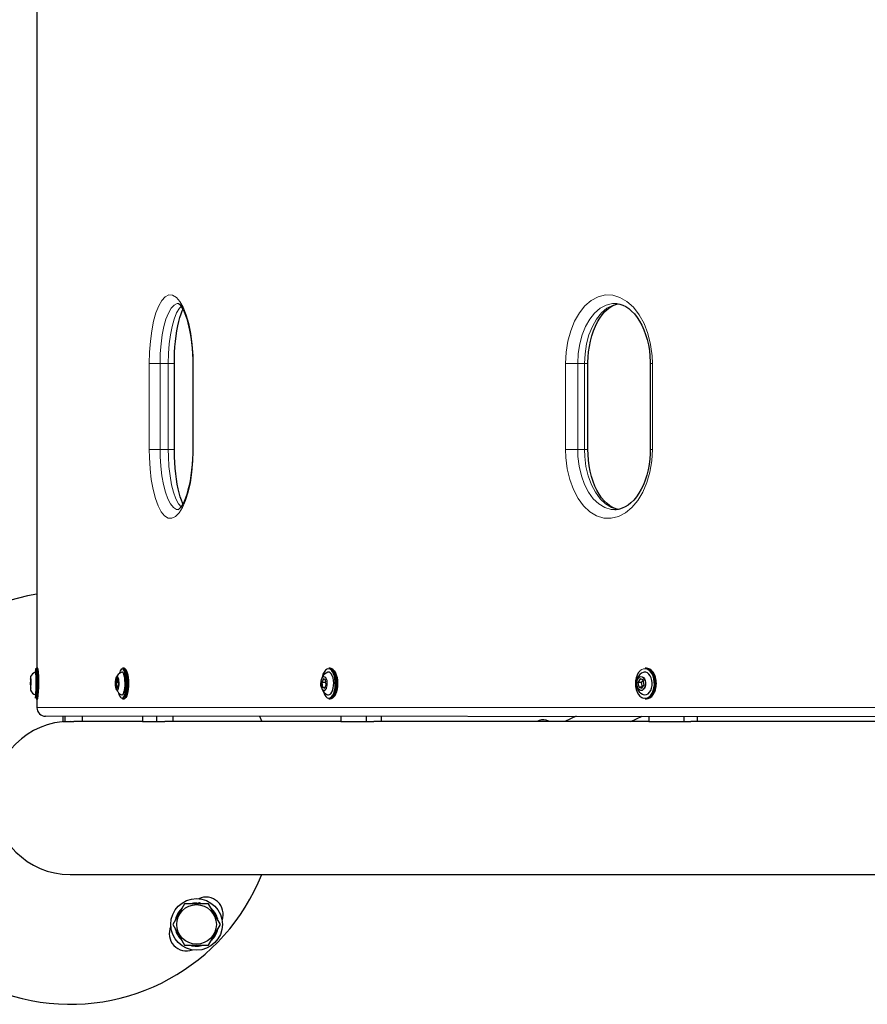
# Model space of a CAD drawing. Units: millimetres. Extents: x 3557 to 10427, y 1216 to 9518.
# Drawn here: x 5853 to 6346, y 6915 to 7487 of the extents above; entities that cross this region are included whole.
import ezdxf

# ---------------------------------------------------------------- set-up
doc = ezdxf.new("R2010")
doc.units = ezdxf.units.MM
doc.header["$LTSCALE"] = 25

msp = doc.modelspace()

# ---------------------------------------------------------------- linework, layer by layer
at = {"color": 7, "linetype": 'Continuous', "lineweight": 25}
for p, q in [((5863.2, 7809.54), (5863.2, 7110.34)), ((5943.07, 7237.43), (5943.07, 7287.44)), ((5953.77, 7287.45), (5953.77, 7237.44)), ((6183.49, 7237.44), (6183.49, 7287.44)), ((6219.75, 7287.44), (6219.75, 7237.44)), ((5862.55, 7109.79), (5862.49, 7110)), ((5863.66, 7110.34), (5862.83, 7110.16)), ((5913.88, 7110.34), (5913.01, 7110.34)), ((6033.73, 7110.34), (6032.93, 7110.34)), ((6217.52, 7110.34), (6216.83, 7110.34)), ((5859.53, 7104.21), (5859.44, 7102.13)), ((5859.65, 7103.52), (5859.53, 7104.21)), ((5909.72, 7104.21), (5909.2, 7102.13)), ((5910.44, 7103.52), (5909.72, 7104.21)), ((6029.73, 7104.21), (6028.8, 7102.13)), ((6031.02, 7103.52), (6029.73, 7104.21)), ((6213.86, 7104.21), (6212.58, 7102.13)), ((6215.67, 7103.52), (6213.86, 7104.21)), ((5859.44, 7102.13), (5859.47, 7099.36)), ((5859.44, 7102.13), (5859.44, 7102.13)), ((5859.47, 7099.36), (5859.59, 7098.67)), ((5859.47, 7099.36), (5859.47, 7099.36)), ((5859.59, 7098.67), (5859.68, 7100.75)), ((5859.68, 7100.75), (5859.65, 7103.52)), ((5909.2, 7102.13), (5909.41, 7099.36)), ((5910.54, 7102.13), (5909.2, 7102.13)), ((5909.41, 7099.36), (5910.13, 7098.67)), ((5910.13, 7098.67), (5909.41, 7099.36)), ((5910.13, 7098.67), (5910.65, 7100.75)), ((5910.65, 7100.75), (5910.44, 7103.52)), ((6028.8, 7102.13), (6029.17, 7099.36)), ((6031.02, 7102.13), (6028.8, 7102.13)), ((6029.17, 7099.36), (6030.47, 7098.67)), ((6030.47, 7098.67), (6029.17, 7099.36)), ((6030.47, 7098.67), (6031.39, 7100.75)), ((6031.39, 7100.75), (6031.02, 7103.52)), ((6031.02, 7102.13), (6031.39, 7100.75)), ((6031.02, 7102.13), (6031.02, 7102.13)), ((6211.84, 7100.72), (6211.84, 7100.72)), ((6212.58, 7102.13), (6213.09, 7099.36)), ((6214.5, 7102.13), (6212.58, 7102.13)), ((6213.09, 7099.36), (6214.9, 7098.67)), ((6215.01, 7099.36), (6213.09, 7099.36)), ((6215.67, 7103.52), (6214.5, 7102.13)), ((6214.5, 7102.13), (6215.01, 7099.36)), ((6214.9, 7098.67), (6216.18, 7100.75)), ((6215.01, 7099.36), (6215.01, 7099.36)), ((6216.18, 7100.75), (6215.67, 7103.52)), ((6031.38, 7095.27), (6032.19, 7094.95)), ((5862.76, 7092.54), (5863.66, 7092.54)), ((5863.2, 7092.54), (5863.2, 7087.44)), ((5913.01, 7092.54), (5913.88, 7092.54)), ((6032.93, 7092.54), (6033.73, 7092.54)), ((6216.83, 7092.54), (6217.52, 7092.54)), ((6465.58, 7081.94), (5868.2, 7082.44)), ((5878.25, 7082.44), (5878.25, 7079.44)), ((5879.63, 7079.44), (5879.63, 7082.44)), ((5889.62, 7079.44), (5889.62, 7082.44)), ((5924.53, 7082.44), (5924.53, 7079.44)), ((5932.8, 7079.44), (5932.8, 7082.44)), ((5942.46, 7079.44), (5942.46, 7082.44)), ((5992.65, 7082.44), (5993.89, 7079.44)), ((6039.92, 7082.44), (6039.92, 7079.44)), ((6054.69, 7079.44), (6054.69, 7082.44)), ((6063.56, 7079.44), (6063.56, 7082.44)), ((6176.6, 7082.44), (6170.04, 7079.44)), ((6208.5, 7079.44), (6215.06, 7082.44)), ((6218.97, 7082.44), (6218.97, 7079.44)), ((6239.53, 7079.44), (6239.53, 7082.44)), ((6247.19, 7079.44), (6247.19, 7082.44)), ((5878.25, 7079.44), (5879.63, 7079.44)), ((5879.63, 7079.44), (5884.63, 7079.44)), ((5924.53, 7079.44), (5884.63, 7079.44)), ((5924.53, 7079.44), (5932.8, 7079.44)), ((5932.8, 7079.44), (5937.63, 7079.44)), ((6039.92, 7079.44), (5937.63, 7079.44)), ((6039.92, 7079.44), (6054.69, 7079.44)), ((6054.69, 7079.44), (6059.13, 7079.44)), ((6218.97, 7079.44), (6059.13, 7079.44)), ((6153.94, 7079.44), (6153.81, 7079.44)), ((6218.97, 7079.44), (6239.53, 7079.44)), ((6239.53, 7079.44), (6243.36, 7079.44)), ((6452.45, 7079.44), (6243.36, 7079.44)), ((5882.45, 6990.44), (6452.45, 6990.44)), ((5949.06, 6973.4), (5942.13, 6961.4)), ((5962.92, 6973.4), (5949.06, 6973.4)), ((5956.28, 6974.05), (5956.28, 6974.05)), ((5957.18, 6974), (5957.18, 6974)), ((5958.34, 6973.83), (5958.34, 6973.83)), ((5958.34, 6973.83), (5959.55, 6973.54)), ((5969.84, 6961.4), (5962.92, 6973.4)), ((5942.13, 6961.4), (5949.06, 6949.4)), ((5962.92, 6949.4), (5969.84, 6961.4)), ((5949.06, 6949.4), (5962.92, 6949.4))]:
    msp.add_line(p, q, dxfattribs=at)
at = {"color": 8, "linetype": 'Continuous', "lineweight": 18}
for p, q in [((5863.2, 7809.54), (5863.21, 7110.34)), ((5928.51, 7237.43), (5928.5, 7287.42)), ((5939.54, 7287.44), (5934.76, 7287.44)), ((5934.76, 7287.44), (5934.76, 7237.44)), ((5939.54, 7287.44), (5943.07, 7287.44)), ((5939.54, 7237.44), (5939.54, 7287.44)), ((5954.07, 7287.45), (5954.07, 7237.44)), ((6170.52, 7237.43), (6170.52, 7287.44)), ((6181.52, 7287.44), (6177.54, 7287.44)), ((6177.54, 7287.44), (6177.54, 7237.44)), ((6181.52, 7287.44), (6183.49, 7287.44)), ((6181.52, 7237.44), (6181.52, 7287.44)), ((6220.93, 7287.45), (6220.93, 7237.44)), ((5934.76, 7237.44), (5939.54, 7237.44)), ((5953.77, 7237.44), (5954.07, 7237.44)), ((6177.54, 7237.44), (6181.52, 7237.44)), ((6219.75, 7237.44), (6220.93, 7237.44)), ((5859.58, 7105.5), (5859.62, 7105.38)), ((5859.55, 7097.51), (5859.56, 7097.5)), ((5859.59, 7097.39), (5859.58, 7097.38)), ((5862.44, 7092.85), (5862.46, 7092.84)), ((5863.2, 7092.54), (5863.21, 7087.44)), ((5863.2, 7087.44), (5863.21, 7087.44)), ((5863.21, 7087.44), (6470.12, 7087.44))]:
    msp.add_line(p, q, dxfattribs=at)
at = {"color": 8, "linetype": 'Continuous', "lineweight": 18, "flags": 128}
for points in [[(5928.5, 7287.42), (5928.67, 7294.04), (5929.15, 7300.47), (5929.95, 7306.56), (5931.03, 7312.12), (5932.4, 7317), (5934, 7321.06), (5935.84, 7324.22), (5937.83, 7326.34), (5939.94, 7327.35), (5942.1, 7327.23), (5944.26, 7325.96), (5946.35, 7323.59), (5948.29, 7320.18), (5950.04, 7315.82), (5951.52, 7310.67), (5952.7, 7304.86), (5953.53, 7298.56), (5953.98, 7291.95), (5954.07, 7287.45)], [(6170.52, 7287.44), (6170.86, 7294.05), (6171.86, 7300.47), (6173.49, 7306.56), (6175.73, 7312.12), (6178.52, 7317), (6181.78, 7321.06), (6185.47, 7324.22), (6189.45, 7326.34), (6193.64, 7327.35), (6197.9, 7327.23), (6202.12, 7325.96), (6206.18, 7323.59), (6209.93, 7320.18), (6213.28, 7315.82), (6216.1, 7310.67), (6218.34, 7304.86), (6219.9, 7298.56), (6220.76, 7291.95), (6220.93, 7287.45)], [(5945.34, 7322.45), (5944.81, 7322.37), (5942.94, 7321.47), (5941.22, 7319.65), (5939.59, 7316.85), (5938.2, 7313.35), (5936.98, 7309.02), (5936.04, 7304.24), (5935.33, 7298.84), (5934.91, 7293.3), (5934.76, 7287.44)], [(6199.24, 7322.39), (6197.76, 7322.36), (6194.09, 7321.47), (6190.61, 7319.62), (6187.38, 7316.85), (6184.54, 7313.3), (6182.1, 7309.02), (6180.14, 7304.16), (6178.71, 7298.84), (6177.83, 7293.22), (6177.53, 7287.44)], [(6181.52, 7287.44), (6181.81, 7293.16), (6182.69, 7298.88), (6184.1, 7304.14), (6186.09, 7309.08), (6188.49, 7313.3), (6191.39, 7316.91), (6194.56, 7319.63), (6198.09, 7321.5), (6201.12, 7322.23)], [(5939.54, 7287.44), (5939.68, 7293.24), (5940.11, 7298.88), (5940.81, 7304.21), (5941.77, 7309.08), (5942.97, 7313.36), (5944.38, 7316.91), (5945.98, 7319.66), (5946.96, 7320.69)], [(5928.5, 7287.42), (5929.43, 7287.42), (5930.94, 7287.43), (5932.81, 7287.44), (5934.76, 7287.44)], [(5953.77, 7287.45), (5953.81, 7287.45), (5953.99, 7287.45), (5954.07, 7287.45)], [(6170.52, 7287.44), (6171.98, 7287.44), (6173.83, 7287.44), (6175.78, 7287.44), (6177.54, 7287.44)], [(6220.93, 7287.45), (6220.78, 7287.45), (6220.31, 7287.45), (6219.8, 7287.44), (6219.75, 7287.44)], [(5954.07, 7237.44), (5953.88, 7230.84), (5953.32, 7224.41), (5952.4, 7218.32), (5951.16, 7212.76), (5949.62, 7207.88), (5947.85, 7203.82), (5945.88, 7200.66), (5943.79, 7198.54), (5941.63, 7197.53), (5939.47, 7197.65), (5937.38, 7198.92), (5935.4, 7201.29), (5933.6, 7204.7), (5932.03, 7209.06), (5930.71, 7214.21), (5929.68, 7220.03), (5928.97, 7226.32), (5928.58, 7232.93), (5928.51, 7237.43)], [(5928.51, 7237.43), (5928.58, 7237.43), (5928.95, 7237.43), (5930.02, 7237.44), (5931.45, 7237.44), (5933.1, 7237.44), (5934.76, 7237.44)], [(5934.76, 7237.44), (5934.83, 7233.5), (5935.16, 7227.8), (5935.8, 7222.21), (5936.69, 7217.19), (5937.85, 7212.62), (5939.22, 7208.85), (5940.82, 7205.82), (5942.52, 7203.76), (5944.38, 7202.63), (5945.51, 7202.56)], [(5946.95, 7204.15), (5945.56, 7205.84), (5944.02, 7208.77), (5942.62, 7212.62), (5941.49, 7217.05), (5940.57, 7222.2), (5939.96, 7227.63), (5939.61, 7233.49), (5939.54, 7237.44)], [(6220.93, 7237.44), (6220.57, 7230.84), (6219.51, 7224.41), (6217.77, 7218.32), (6215.4, 7212.76), (6212.47, 7207.88), (6209.08, 7203.82), (6205.28, 7200.66), (6201.21, 7198.54), (6196.98, 7197.53), (6192.72, 7197.65), (6188.55, 7198.92), (6184.59, 7201.29), (6180.97, 7204.7), (6177.76, 7209.06), (6175.07, 7214.21), (6172.96, 7220.03), (6171.49, 7226.32), (6170.68, 7232.93), (6170.52, 7237.43)], [(6177.54, 7237.44), (6176.05, 7237.44), (6174.39, 7237.44), (6172.74, 7237.44), (6171.3, 7237.43), (6170.67, 7237.43), (6170.52, 7237.43)], [(6177.54, 7237.44), (6177.68, 7233.5), (6178.37, 7227.8), (6179.67, 7222.21), (6181.49, 7217.19), (6183.87, 7212.62), (6186.63, 7208.85), (6189.85, 7205.82), (6193.26, 7203.76), (6196.95, 7202.63), (6199.2, 7202.56)], [(6201.33, 7202.62), (6200.81, 7202.64), (6197.24, 7203.73), (6193.76, 7205.84), (6190.65, 7208.77), (6187.82, 7212.62), (6185.51, 7217.05), (6183.64, 7222.2), (6182.37, 7227.63), (6181.66, 7233.49), (6181.52, 7237.44)], [(5862.49, 7110), (5862.47, 7110.03), (5862.44, 7110.03)], [(5862.83, 7110.16), (5862.85, 7110.08), (5862.87, 7109.92)], [(5913.26, 7109.79), (5912.81, 7110.03), (5912.44, 7109.97)], [(6033.62, 7109.79), (6032.82, 7110.03), (6032.07, 7109.94)], [(5859.6, 7105.27), (5859.55, 7105.38), (5859.55, 7105.37)], [(5910.17, 7105.27), (5909.86, 7105.38), (5909.57, 7105.14)], [(5909.91, 7105.5), (5910.2, 7105.38), (5910.49, 7104.92), (5910.73, 7104.15), (5910.9, 7103.14), (5910.98, 7101.97), (5910.98, 7100.76), (5910.88, 7099.62), (5910.7, 7098.63), (5910.45, 7097.89), (5910.16, 7097.47), (5909.85, 7097.4), (5909.79, 7097.43)], [(6030.53, 7105.27), (6029.99, 7105.38), (6029.46, 7105.13), (6028.99, 7104.57), (6028.61, 7103.72), (6028.37, 7102.67), (6028.28, 7101.51), (6028.35, 7100.35), (6028.57, 7099.28), (6028.94, 7098.4), (6029.4, 7097.8), (6029.93, 7097.52), (6030.47, 7097.58), (6030.98, 7097.99), (6031.41, 7098.71), (6031.72, 7099.67), (6031.89, 7100.78), (6031.9, 7101.96), (6031.75, 7103.09), (6031.45, 7104.07), (6031.03, 7104.82), (6030.53, 7105.27)], [(6030.06, 7105.5), (6030.56, 7105.38), (6031.08, 7104.92), (6031.51, 7104.15), (6031.82, 7103.14), (6031.97, 7101.97), (6031.96, 7100.76), (6031.79, 7099.62), (6031.47, 7098.63), (6031.02, 7097.89), (6030.5, 7097.47), (6029.94, 7097.4), (6029.68, 7097.5)], [(6214.99, 7105.27), (6214.24, 7105.38), (6213.5, 7105.13), (6212.84, 7104.57), (6212.31, 7103.72), (6211.97, 7102.67), (6211.85, 7101.51), (6211.95, 7100.35), (6212.26, 7099.28), (6212.77, 7098.4), (6213.41, 7097.8), (6214.15, 7097.52), (6214.9, 7097.58), (6215.61, 7097.99), (6216.21, 7098.71), (6216.64, 7099.67), (6216.88, 7100.78), (6216.89, 7101.96), (6216.68, 7103.09), (6216.27, 7104.07), (6215.68, 7104.82), (6214.99, 7105.27)], [(5909.74, 7097.56), (5909.83, 7097.52), (5910.13, 7097.58), (5910.18, 7097.63)], [(5912.39, 7092.94), (5912.41, 7092.93), (5912.7, 7092.84)], [(6032.02, 7092.96), (6032.11, 7092.93), (6032.64, 7092.84)], [(6215.62, 7092.98), (6215.83, 7092.93), (6216.57, 7092.84)]]:
    msp.add_lwpolyline(points, dxfattribs=at)
at = {"color": 7, "linetype": 'Continuous', "lineweight": 25, "flags": 128}
for points in [[(5945.34, 7322.45), (5945.35, 7322.45), (5945.57, 7322.3), (5946, 7321.91), (5946.57, 7321.25), (5947.23, 7320.31), (5947.97, 7319.06), (5948.73, 7317.5), (5949.5, 7315.65), (5950.24, 7313.52), (5950.94, 7311.16), (5951.58, 7308.58), (5952.14, 7305.85), (5952.63, 7302.9), (5953.05, 7299.76), (5953.38, 7296.48), (5953.61, 7293.1), (5953.74, 7289.68), (5953.76, 7287.45)], [(6183.49, 7287.44), (6183.49, 7288.33), (6183.61, 7291.26), (6183.87, 7294.2), (6184.34, 7297.41), (6184.98, 7300.56), (6185.78, 7303.61), (6186.74, 7306.5), (6187.84, 7309.2), (6189.04, 7311.66), (6190.34, 7313.84), (6191.71, 7315.76), (6193.18, 7317.47), (6194.74, 7318.95), (6196.37, 7320.19), (6198.03, 7321.16), (6199.72, 7321.87), (6201.15, 7322.23)], [(6199.24, 7322.39), (6200.22, 7322.39), (6202.08, 7322.06), (6203.7, 7321.51), (6205.45, 7320.62), (6207.19, 7319.45), (6208.89, 7318), (6210.54, 7316.28), (6212.09, 7314.31), (6213.54, 7312.11), (6214.86, 7309.7), (6216.02, 7307.12), (6217.04, 7304.39), (6217.92, 7301.44), (6218.65, 7298.33), (6219.2, 7295.09), (6219.57, 7291.77), (6219.74, 7288.45), (6219.73, 7287.44)], [(5943.07, 7287.44), (5943.07, 7287.72), (5943.11, 7290.83), (5943.23, 7293.8), (5943.44, 7297.11), (5943.74, 7300.38), (5944.12, 7303.54), (5944.58, 7306.57), (5945.11, 7309.4), (5945.7, 7312), (5946.34, 7314.32), (5947, 7316.34), (5947.68, 7318.08), (5948.06, 7318.87)], [(5948.06, 7205.99), (5947.85, 7206.41), (5947.16, 7208.09), (5946.49, 7210.06), (5945.85, 7212.28), (5945.27, 7214.7), (5944.74, 7217.37), (5944.27, 7220.26), (5943.86, 7223.33), (5943.54, 7226.56), (5943.29, 7229.89), (5943.14, 7233.28), (5943.07, 7236.34), (5943.07, 7237.43)], [(5953.77, 7237.44), (5953.75, 7235.15), (5953.64, 7232), (5953.43, 7228.75), (5953.11, 7225.47), (5952.7, 7222.32), (5952.21, 7219.35), (5951.63, 7216.52), (5950.98, 7213.86), (5950.26, 7211.43), (5949.51, 7209.25), (5948.73, 7207.35), (5947.95, 7205.77), (5947.21, 7204.52), (5946.53, 7203.57), (5945.95, 7202.93), (5945.53, 7202.57), (5945.31, 7202.43), (5945.32, 7202.43)], [(6201.33, 7202.62), (6199.8, 7202.98), (6198.01, 7203.72), (6196.27, 7204.74), (6194.59, 7206.05), (6192.98, 7207.62), (6191.45, 7209.45), (6190.04, 7211.51), (6188.75, 7213.77), (6187.59, 7216.23), (6186.54, 7218.91), (6185.62, 7221.78), (6184.85, 7224.83), (6184.25, 7228), (6183.81, 7231.26), (6183.56, 7234.57), (6183.49, 7237.42), (6183.49, 7237.43)], [(6219.75, 7237.44), (6219.72, 7235.07), (6219.49, 7232), (6219.08, 7228.84), (6218.48, 7225.63), (6217.72, 7222.62), (6216.79, 7219.73), (6215.7, 7216.99), (6214.46, 7214.42), (6213.1, 7212.06), (6211.63, 7209.93), (6210.09, 7208.07), (6208.5, 7206.48), (6206.87, 7205.17), (6205.2, 7204.11), (6203.49, 7203.3), (6201.76, 7202.76), (6199.99, 7202.48), (6199.19, 7202.49)], [(5862.45, 7108.04), (5862.55, 7108.94), (5862.62, 7109.75), (5862.69, 7110.22), (5862.77, 7110.33), (5862.83, 7110.16)], [(5862.87, 7109.92), (5862.92, 7109.47), (5862.99, 7108.54), (5863.05, 7107.31), (5863.09, 7105.85), (5863.12, 7104.2), (5863.14, 7102.44), (5863.14, 7100.64), (5863.13, 7098.87), (5863.1, 7097.21), (5863.05, 7095.72), (5863, 7094.46), (5862.93, 7093.49), (5862.86, 7092.85), (5862.78, 7092.56), (5862.76, 7092.54)], [(5863.66, 7092.54), (5863.72, 7092.66), (5863.79, 7093.13), (5863.86, 7093.94), (5863.92, 7095.06), (5863.97, 7096.44), (5864.01, 7098.02), (5864.03, 7099.75), (5864.04, 7101.54), (5864.03, 7103.33), (5864.01, 7105.04), (5863.97, 7106.61), (5863.92, 7107.96), (5863.86, 7109.05), (5863.79, 7109.82), (5863.71, 7110.25), (5863.66, 7110.34)], [(5912.7, 7092.84), (5912.86, 7092.86), (5913.31, 7093.14), (5913.73, 7093.76), (5914.1, 7094.7), (5914.43, 7095.91), (5914.68, 7097.35), (5914.85, 7098.96), (5914.94, 7100.67), (5914.93, 7102.41), (5914.84, 7104.11), (5914.66, 7105.7), (5914.39, 7107.12), (5914.06, 7108.3), (5913.68, 7109.2), (5913.26, 7109.79)], [(5913.01, 7110.34), (5913.1, 7110.33), (5913.57, 7110.08)], [(5913.57, 7110.08), (5914, 7109.47), (5914.4, 7108.54), (5914.74, 7107.31), (5915.01, 7105.85), (5915.2, 7104.2), (5915.3, 7102.44), (5915.3, 7100.64), (5915.22, 7098.87), (5915.04, 7097.21), (5914.78, 7095.72), (5914.44, 7094.46), (5914.05, 7093.49), (5913.62, 7092.85), (5913.16, 7092.56), (5913.01, 7092.54)], [(5913.88, 7092.54), (5914.26, 7092.66), (5914.71, 7093.13), (5915.12, 7093.94), (5915.49, 7095.06), (5915.79, 7096.44), (5916.01, 7098.02), (5916.14, 7099.75), (5916.18, 7101.54), (5916.13, 7103.33), (5915.99, 7105.04), (5915.76, 7106.61), (5915.45, 7107.96), (5915.08, 7109.05), (5914.66, 7109.82), (5914.21, 7110.25), (5913.88, 7110.34)], [(5913.88, 7110.34), (5914.92, 7109.54), (5915.33, 7108.79), (5915.69, 7107.74), (5915.98, 7106.43), (5916.21, 7104.92), (5916.35, 7103.27), (5916.4, 7101.54), (5916.36, 7099.8), (5916.23, 7098.14), (5916.01, 7096.61), (5915.72, 7095.27), (5915.37, 7094.19), (5914.97, 7093.41), (5914.63, 7093.03)], [(6032.64, 7092.84), (6032.91, 7092.86), (6033.71, 7093.14), (6034.46, 7093.76), (6035.13, 7094.7), (6035.71, 7095.91), (6036.16, 7097.35), (6036.47, 7098.96), (6036.62, 7100.67), (6036.61, 7102.41), (6036.44, 7104.11), (6036.12, 7105.7), (6035.65, 7107.12), (6035.06, 7108.3), (6034.38, 7109.2), (6033.62, 7109.79)], [(6032.93, 7110.34), (6033.1, 7110.33), (6033.92, 7110.08)], [(6033.92, 7110.08), (6034.7, 7109.47), (6035.41, 7108.54), (6036.02, 7107.31), (6036.5, 7105.85), (6036.84, 7104.2), (6037.01, 7102.44), (6037.02, 7100.64), (6036.87, 7098.87), (6036.55, 7097.21), (6036.08, 7095.72), (6035.48, 7094.46), (6034.78, 7093.49), (6034.01, 7092.85), (6033.19, 7092.56), (6032.93, 7092.54)], [(6033.73, 7092.54), (6034.4, 7092.66), (6035.2, 7093.13), (6035.94, 7093.94), (6036.6, 7095.06), (6037.13, 7096.44), (6037.52, 7098.02), (6037.76, 7099.75), (6037.84, 7101.54), (6037.75, 7103.33), (6037.49, 7105.04), (6037.08, 7106.61), (6036.53, 7107.96), (6035.87, 7109.05), (6035.12, 7109.82), (6034.31, 7110.25), (6033.73, 7110.34)], [(6216.57, 7092.84), (6216.94, 7092.86), (6218.05, 7093.14), (6219.09, 7093.76), (6220.03, 7094.7), (6220.83, 7095.91), (6221.46, 7097.35), (6221.89, 7098.96), (6222.11, 7100.67), (6222.09, 7102.41), (6221.86, 7104.11), (6221.4, 7105.7), (6220.75, 7107.12), (6219.94, 7108.3), (6218.98, 7109.2), (6217.93, 7109.79)], [(6216.83, 7110.34), (6217.06, 7110.33), (6218.2, 7110.08)], [(6218.2, 7110.08), (6219.29, 7109.47), (6220.28, 7108.54), (6221.13, 7107.31), (6221.8, 7105.85), (6222.27, 7104.2), (6222.51, 7102.44), (6222.53, 7100.64), (6222.31, 7098.87), (6221.86, 7097.21), (6221.21, 7095.72), (6220.38, 7094.46), (6219.41, 7093.49), (6218.33, 7092.85), (6217.19, 7092.56), (6216.83, 7092.54)], [(6217.52, 7092.54), (6218.45, 7092.66), (6219.57, 7093.13), (6220.6, 7093.94), (6221.51, 7095.06), (6222.25, 7096.44), (6222.8, 7098.02), (6223.14, 7099.75), (6223.24, 7101.54), (6223.11, 7103.33), (6222.75, 7105.04), (6222.18, 7106.61), (6221.41, 7107.96), (6220.49, 7109.05), (6219.45, 7109.82), (6218.32, 7110.25), (6217.52, 7110.34)], [(5859.55, 7105.37), (5859.57, 7105.49), (5859.58, 7105.5)], [(5862.42, 7094.87), (5862.45, 7094.84), (5862.52, 7095), (5862.58, 7095.51), (5862.64, 7096.34), (5862.68, 7097.45), (5862.72, 7098.77), (5862.74, 7100.23), (5862.74, 7101.76), (5862.73, 7103.27), (5862.71, 7104.69), (5862.67, 7105.92), (5862.62, 7106.92), (5862.56, 7107.62), (5862.49, 7107.99), (5862.45, 7108.04)], [(5909.79, 7097.43), (5909.54, 7097.69), (5909.28, 7098.31), (5909.07, 7099.22), (5908.94, 7100.31), (5908.9, 7101.51), (5908.95, 7102.71), (5909.09, 7103.79), (5909.31, 7104.66), (5909.58, 7105.24), (5909.89, 7105.49), (5909.91, 7105.5)], [(5909.57, 7105.14), (5909.57, 7105.13), (5909.3, 7104.57), (5909.09, 7103.72), (5908.95, 7102.67), (5908.9, 7101.51), (5908.94, 7100.35), (5909.07, 7099.28), (5909.27, 7098.4), (5909.53, 7097.8), (5909.74, 7097.56)], [(5910.18, 7097.63), (5910.42, 7097.99), (5910.66, 7098.71), (5910.83, 7099.67), (5910.93, 7100.78), (5910.93, 7101.96), (5910.85, 7103.09), (5910.68, 7104.07), (5910.45, 7104.82), (5910.17, 7105.27)], [(5912.57, 7094.88), (5912.71, 7094.84), (5913.1, 7095), (5913.48, 7095.51), (5913.81, 7096.34), (5914.08, 7097.45), (5914.28, 7098.77), (5914.4, 7100.23), (5914.43, 7101.76), (5914.36, 7103.27), (5914.21, 7104.69), (5913.98, 7105.92), (5913.68, 7106.92), (5913.32, 7107.62), (5912.94, 7107.99), (5912.59, 7108.02)], [(6032.21, 7107.97), (6031.24, 7107.54), (6030.37, 7106.9), (6029.64, 7106.11), (6029.06, 7105.18), (6028.61, 7104.07), (6028.32, 7102.76), (6028.23, 7101.34), (6028.36, 7099.89), (6028.75, 7098.42), (6029.31, 7097.25), (6030.03, 7096.3), (6030.92, 7095.55), (6031.38, 7095.27)], [(6029.68, 7097.5), (6029.4, 7097.69), (6028.92, 7098.31), (6028.55, 7099.22), (6028.32, 7100.31), (6028.24, 7101.51), (6028.34, 7102.71), (6028.59, 7103.79), (6028.97, 7104.66), (6029.46, 7105.24), (6030.01, 7105.49), (6030.06, 7105.5)], [(6032.19, 7094.95), (6032.64, 7094.84), (6033.34, 7095), (6034.01, 7095.51), (6034.6, 7096.34), (6035.09, 7097.45), (6035.45, 7098.77), (6035.66, 7100.23), (6035.71, 7101.76), (6035.59, 7103.27), (6035.32, 7104.69), (6034.9, 7105.92), (6034.37, 7106.92), (6033.74, 7107.62), (6033.05, 7107.99), (6032.34, 7108), (6032.21, 7107.97)], [(6035.97, 7108.91), (6036.06, 7108.79), (6036.7, 7107.74), (6037.23, 7106.43), (6037.63, 7104.92), (6037.88, 7103.27), (6037.97, 7101.54), (6037.89, 7099.8), (6037.66, 7098.14), (6037.28, 7096.61), (6036.76, 7095.27), (6036.14, 7094.19), (6035.97, 7093.97)], [(6213.95, 7108.99), (6213.63, 7108.69), (6212.75, 7107.61), (6212.03, 7106.27), (6211.5, 7104.74), (6211.18, 7103.08), (6211.08, 7101.34), (6211.2, 7099.62), (6211.55, 7097.96), (6212.1, 7096.45), (6212.84, 7095.14), (6213.73, 7094.09), (6214.74, 7093.34), (6215.62, 7092.98)], [(6215.6, 7107.85), (6214.69, 7107.41), (6213.72, 7106.68), (6212.92, 7105.76), (6212.28, 7104.66), (6211.83, 7103.4), (6211.61, 7101.99), (6211.65, 7100.51), (6211.97, 7099.02), (6212.52, 7097.75), (6213.27, 7096.67), (6214.2, 7095.8), (6215.28, 7095.16), (6215.57, 7095.04)], [(6215.02, 7105.38), (6215.74, 7104.92), (6216.34, 7104.15), (6216.77, 7103.14), (6216.98, 7101.97), (6216.97, 7100.76), (6216.73, 7099.62), (6216.28, 7098.63), (6215.66, 7097.89), (6214.93, 7097.47), (6214.16, 7097.4), (6213.4, 7097.69), (6212.74, 7098.31), (6212.22, 7099.22), (6211.89, 7100.31), (6211.79, 7101.51), (6211.92, 7102.71), (6212.27, 7103.79), (6212.81, 7104.66), (6213.49, 7105.24), (6214.25, 7105.49), (6215.02, 7105.38)], [(6215.57, 7095.04), (6216.56, 7094.84), (6217.54, 7095), (6218.47, 7095.51), (6219.3, 7096.34), (6219.98, 7097.45), (6220.48, 7098.77), (6220.77, 7100.23), (6220.84, 7101.76), (6220.68, 7103.27), (6220.29, 7104.69), (6219.71, 7105.92), (6218.97, 7106.92), (6218.09, 7107.62), (6217.13, 7107.99), (6216.15, 7108), (6215.6, 7107.85)], [(6211.84, 7100.72), (6211.86, 7100.45), (6212.06, 7099.65)], [(5859.58, 7097.38), (5859.57, 7097.4), (5859.55, 7097.51)], [(6160.78, 7079.44), (6160.13, 7079.84), (6159.2, 7080.19)], [(5952.53, 6973.57), (5954.14, 6973.92), (5956.28, 6974.05)]]:
    msp.add_lwpolyline(points, dxfattribs=at)
at = {"color": 7, "linetype": 'Continuous', "lineweight": 25}
for radius in [15, 11.5]:
    msp.add_circle((5955.99, 6961.4), radius, dxfattribs=at)
at = {"color": 8, "linetype": 'Continuous', "lineweight": 18}
for centre, radius, start, end in [((5940.6, 6853.2), 384.24, 89.6328, 90.1587), ((6182.2, 7076.77), 160.67, 89.5419, 90.2443), ((6216.6, 7106.14), 3.89, 69.9637, 132.8981)]:
    msp.add_arc(centre, radius, start, end, dxfattribs=at)
at = {"color": 7, "linetype": 'Continuous', "lineweight": 25}
for centre, radius, start, end in [((5882.45, 7034.94), 120, 99.2292, 180), ((5870.39, 7108.15), 8.17, 166.6928, 180.6863), ((5774.45, 7101.79), 88.46, 354.1955, 5.1908), ((5781.21, 7102.8), 83.08, 352.9054, 4.9879), ((5915.47, 7106.8), 4.38, 133.7056, 171.737), ((6034.94, 7104.9), 5.8, 119.7282, 173.9375), ((5895.14, 7101.44), 35.81, 173.6886, 186.3012), ((5863.54, 7103.92), 4.27, 104.7164, 159.1839), ((5821.04, 7101.57), 38.74, 353.9726, 5.4792), ((5818.83, 7101.55), 40.97, 354.1784, 5.3663), ((5913.9, 7103.45), 4.76, 105.9225, 168.1224), ((6210.76, 7101.44), 12.53, 337.6349, 22.3651), ((5863.44, 7098.86), 4.12, 199.2316, 255.6635), ((5870.12, 7093.94), 7.76, 173.0551, 188.0237), ((5914.32, 7099.18), 4.85, 199.4877, 221.4805), ((5913.45, 7098.59), 3.81, 223.471, 256.7721), ((5915.39, 7096.63), 4.76, 188.015, 230.907), ((6035.69, 7097.72), 6.01, 182.1266, 232.3541), ((5868.2, 7087.44), 5, 179.9874, 269.9874), ((5882.45, 7034.94), 44.5, 90, 270), ((6157.47, 7073.55), 6.87, 75.4383, 120.8838), ((5882.45, 7034.94), 120, 180, 338.233), ((5955.99, 6961.4), 12.65, 79.2827, 84.5989), ((5961.43, 6967.28), 10, 339.5627, 114.849), ((5955.99, 6961.4), 12.65, 132.2991, 166.2464), ((5955.99, 6961.4), 12.65, 14.0485, 46.439), ((5950.11, 6955.96), 10, 155.151, 290.4373), ((5955.99, 6961.4), 12.65, 191.8986, 227.6087), ((5955.99, 6961.4), 12.65, 314.1084, 347.0894), ((5955.99, 6961.4), 12.65, 253.5721, 287.8741)]:
    msp.add_arc(centre, radius, start, end, dxfattribs=at)

doc.saveas('drawing.dxf')
